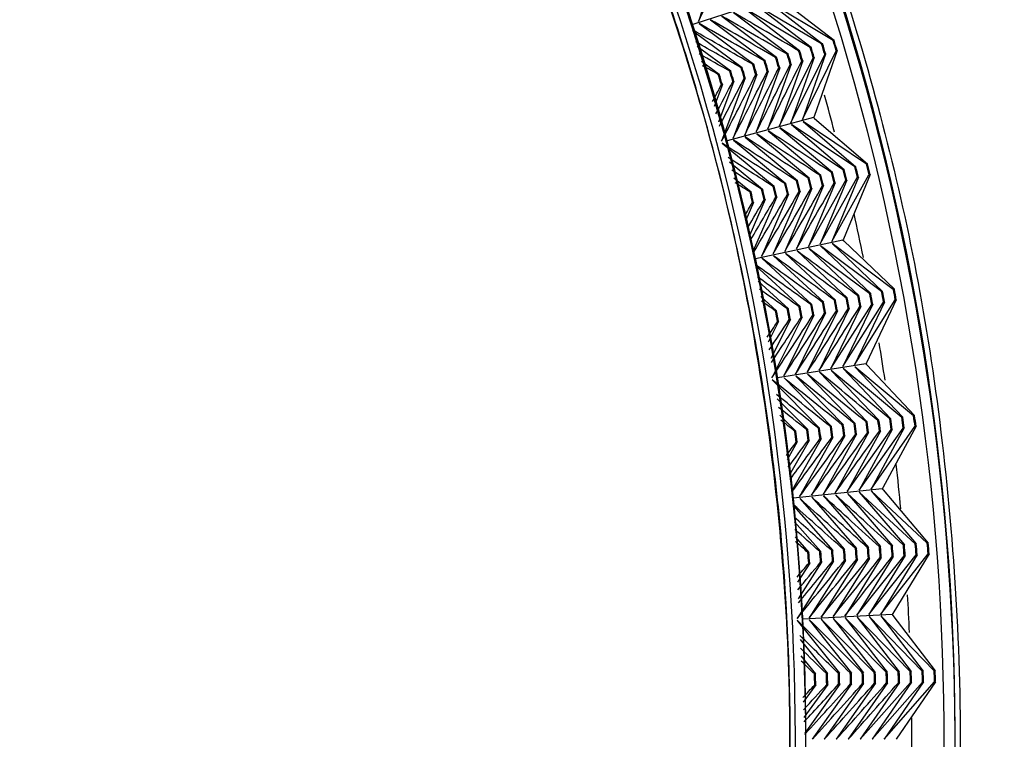
# Paper-space layout 'Layout1' of a CAD drawing. Units: millimetres. Extents: x 7 to 203, y 5 to 291.
# Drawn here: x 128 to 130, y 172 to 173 of the extents above; entities that cross this region are included whole.
import ezdxf
from ezdxf.enums import TextEntityAlignment as Align

# ---------------------------------------------------------------- set-up
doc = ezdxf.new("R2010")
doc.units = ezdxf.units.MM
doc.layers.add('Default', color=7, linetype='Continuous')
doc.styles.add('SEACAD_Arial', font='arial.ttf')
doc.dimstyles.new('TPI_1_5', dxfattribs={"dimtxt": 6, "dimasz": 6, "dimexe": 3, "dimexo": 0, "dimgap": 1.5, "dimtad": 0, "dimtih": 1, "dimtoh": 1, "dimdec": 0, "dimlfac": 5, "dimtxsty": 'SEACAD_Arial', "dimblk1": '_SE_FILLED', "dimblk2": '_SE_FILLED', "dimsah": 1, "dimcen": 3, "dimadec": 0, "dimazin": 0, "dimtfac": 0.7, "dimtdec": 3, "dimtofl": 0, "dimtmove": 0, "dimatfit": 3, "dimfxl": 1, "dimarcsym": 0})

# ---------------------------------------------------------------- blocks, each defined once
blk = doc.blocks.new('DMBLK7')
at = {"layer": 'Default', "linetype": 'Continuous'}
for points in [[(71.0355, 145.9194), (67.7894, 151.0636), (69.1917, 145.1446)], [(182.1557, 145.1446), (183.558, 151.0636), (180.3119, 145.9194)]]:
    blk.add_hatch(color=7, dxfattribs=at).paths.add_polyline_path(points)
at = {"layer": 'Default', "color": 7, "linetype": 'Continuous'}
for p, q in [((78.2663, 154.8768), (64.9704, 150.0375)), ((173.1378, 154.8562), (186.377, 150.0375))]:
    blk.add_line(p, q, dxfattribs=at)
for start, end in [(200, 259.865338), (280.134662, 340)]:
    blk.add_arc((125.6737, 172.1317), 61.5992, start, end, dxfattribs=at)
at = {"layer": 'Default', "color": 7, "linetype": 'Continuous', "style": 'SEACAD_Arial'}
blk.add_text('140°', height=6, dxfattribs=at).set_placement((116.9346, 113.5326), align=Align.TOP_LEFT)
blk = doc.blocks.new('_SE_FILLED')
at = {"color": 0}
blk.add_line((0, 0), (-1, 0), dxfattribs=at)
blk.add_solid([(0, 0), (-1, -0.1665), (-1, 0.1665), (0, 0)], dxfattribs=at)

psp = doc.layouts.get("Layout1")

# ---------------------------------------------------------------- linework, layer by layer
at = {"layer": 'Default', "color": 7, "linetype": 'Continuous'}
for p, q in [((129.7691, 173.5792), (129.7314, 173.4586)), ((129.8788, 173.5045), (129.7205, 173.4531)), ((129.9816, 173.4232), (129.8596, 173.4963)), ((129.8596, 173.4963), (129.9621, 173.4174)), ((129.8808, 173.5032), (129.9835, 173.4237)), ((129.7961, 173.4757), (129.8979, 173.3985)), ((129.9389, 173.4106), (129.8172, 173.4826)), ((129.8172, 173.4826), (129.9193, 173.4048)), ((129.9603, 173.4169), (129.8384, 173.4894)), ((129.8384, 173.4894), (129.9407, 173.4111)), ((129.7325, 173.4551), (129.8339, 173.3796)), ((129.7537, 173.4619), (129.8552, 173.3859)), ((129.7749, 173.4688), (129.8766, 173.3922)), ((129.7208, 173.4412), (129.8125, 173.3733)), ((129.9835, 173.4237), (129.9816, 173.4232)), ((129.7287, 173.413), (129.7912, 173.3669)), ((129.9193, 173.4048), (129.9175, 173.4043)), ((129.9247, 173.2762), (129.9873, 173.4039)), ((129.9407, 173.4111), (129.9389, 173.4106)), ((129.9892, 173.4045), (129.9462, 173.282)), ((129.9621, 173.4174), (129.9603, 173.4169)), ((129.9873, 173.4039), (129.9892, 173.4045)), ((129.7365, 173.385), (129.7699, 173.3606)), ((129.8552, 173.3859), (129.8534, 173.3854)), ((129.8766, 173.3922), (129.8747, 173.3917)), ((129.8817, 173.2647), (129.9446, 173.3912)), ((129.9251, 173.3854), (129.8817, 173.2647)), ((129.8979, 173.3985), (129.8961, 173.398)), ((129.9032, 173.2704), (129.966, 173.3976)), ((129.9464, 173.3918), (129.9032, 173.2704)), ((129.9232, 173.3849), (129.9251, 173.3854)), ((129.9678, 173.3981), (129.9247, 173.2762)), ((129.9446, 173.3912), (129.9464, 173.3918)), ((129.966, 173.3976), (129.9678, 173.3981)), ((129.7912, 173.3669), (129.7893, 173.3664)), ((129.8125, 173.3733), (129.8107, 173.3727)), ((129.861, 173.3664), (129.8172, 173.2474)), ((129.8339, 173.3796), (129.832, 173.379)), ((129.8823, 173.3728), (129.8387, 173.2532)), ((129.8591, 173.3659), (129.861, 173.3664)), ((129.9037, 173.3791), (129.8602, 173.2589)), ((129.8805, 173.3722), (129.8823, 173.3728)), ((129.9018, 173.3785), (129.9037, 173.3791)), ((129.7699, 173.3606), (129.768, 173.36)), ((129.7969, 173.3475), (129.7682, 173.2713)), ((129.8183, 173.3538), (129.7741, 173.2359)), ((129.7951, 173.347), (129.7969, 173.3475)), ((129.8396, 173.3601), (129.7957, 173.2416)), ((129.8164, 173.3533), (129.8183, 173.3538)), ((129.8378, 173.3596), (129.8396, 173.3601)), ((129.7756, 173.3413), (129.7601, 173.3005)), ((129.7737, 173.3407), (129.7756, 173.3413)), ((129.9453, 173.2798), (129.7845, 173.2368)), ((130.0437, 173.1932), (129.9257, 173.2726)), ((129.9257, 173.2726), (130.0239, 173.1885)), ((129.9462, 173.282), (129.9453, 173.2798)), ((129.9453, 173.2798), (129.9472, 173.2784)), ((129.9472, 173.2784), (130.0456, 173.1937)), ((129.8611, 173.2554), (129.9589, 173.173)), ((130.0003, 173.1829), (129.8827, 173.2611)), ((129.8827, 173.2611), (129.9805, 173.1782)), ((130.022, 173.1881), (129.9042, 173.2669)), ((129.9042, 173.2669), (130.0022, 173.1833)), ((129.7966, 173.2381), (129.8939, 173.1574)), ((129.8181, 173.2438), (129.9155, 173.1626)), ((129.8396, 173.2496), (129.9372, 173.1678)), ((129.7751, 173.2323), (129.8722, 173.1522)), ((129.7887, 173.1978), (129.8506, 173.147)), ((130.0022, 173.1833), (130.0003, 173.1829)), ((130.0239, 173.1885), (130.022, 173.1881)), ((130.0456, 173.1937), (130.0437, 173.1932)), ((129.7971, 173.1678), (129.829, 173.1418)), ((129.9155, 173.1626), (129.9136, 173.1622)), ((129.9372, 173.1678), (129.9353, 173.1673)), ((129.9356, 173.0402), (130.0051, 173.1632)), ((129.9589, 173.173), (129.957, 173.1725)), ((129.9574, 173.0448), (130.0267, 173.1685)), ((130.0069, 173.1637), (129.9574, 173.0448)), ((129.9805, 173.1782), (129.9787, 173.1777)), ((129.9792, 173.0494), (130.0484, 173.1737)), ((130.0286, 173.1689), (129.9792, 173.0494)), ((130.0503, 173.1741), (130.001, 173.054)), ((130.0051, 173.1632), (130.0069, 173.1637)), ((130.0267, 173.1685), (130.0286, 173.1689)), ((130.0484, 173.1737), (130.0503, 173.1741)), ((129.8506, 173.147), (129.8487, 173.1465)), ((129.8722, 173.1522), (129.8703, 173.1518)), ((129.9203, 173.1429), (129.8703, 173.0263)), ((129.8939, 173.1574), (129.892, 173.157)), ((129.9419, 173.1481), (129.8921, 173.0309)), ((129.9636, 173.1533), (129.9138, 173.0355)), ((129.9184, 173.1424), (129.9203, 173.1429)), ((129.9852, 173.1585), (129.9356, 173.0402)), ((129.94, 173.1476), (129.9419, 173.1481)), ((129.9617, 173.1528), (129.9636, 173.1533)), ((129.9834, 173.158), (129.9852, 173.1585)), ((129.8553, 173.1273), (129.8266, 173.0619)), ((129.829, 173.1418), (129.8271, 173.1413)), ((129.8769, 173.1325), (129.8332, 173.0319)), ((129.8986, 173.1377), (129.8485, 173.0217)), ((129.8534, 173.1269), (129.8553, 173.1273)), ((129.8751, 173.132), (129.8769, 173.1325)), ((129.8967, 173.1372), (129.8986, 173.1377)), ((129.8337, 173.1222), (129.819, 173.0891)), ((129.8318, 173.1218), (129.8337, 173.1222)), ((129.9999, 173.0519), (129.8371, 173.0174)), ((130.001, 173.054), (129.9999, 173.0519)), ((129.9999, 173.0519), (130.0017, 173.0504)), ((130.0498, 172.9523), (129.9364, 173.0365)), ((129.9364, 173.0365), (130.0298, 172.9486)), ((130.0718, 172.9563), (129.9582, 173.0412)), ((129.9582, 173.0412), (130.0517, 172.9526)), ((130.0937, 172.9603), (129.98, 173.0458)), ((129.98, 173.0458), (130.0736, 172.9566)), ((130.0017, 173.0504), (130.0956, 172.9607)), ((129.8493, 173.0181), (129.9422, 172.9324)), ((129.871, 173.0227), (129.9641, 172.9365)), ((129.8928, 173.0273), (129.986, 172.9405)), ((129.9146, 173.0319), (130.0079, 172.9445)), ((129.8377, 173.0041), (129.9203, 172.9283)), ((129.8423, 172.9754), (129.8984, 172.9243)), ((130.0956, 172.9607), (130.0937, 172.9603)), ((129.8469, 172.9471), (129.8765, 172.9202)), ((130.0079, 172.9445), (130.006, 172.9442)), ((130.0298, 172.9486), (130.0279, 172.9482)), ((130.0517, 172.9526), (130.0498, 172.9523)), ((130.0736, 172.9566), (130.0718, 172.9563)), ((129.8984, 172.9243), (129.8965, 172.9239)), ((129.9203, 172.9283), (129.9184, 172.928)), ((129.9422, 172.9324), (129.9403, 172.932)), ((130.0116, 172.9246), (129.9557, 172.8096)), ((129.9641, 172.9365), (129.9621, 172.9361)), ((129.9777, 172.8131), (130.0535, 172.9324)), ((130.0335, 172.9287), (129.9777, 172.8131)), ((129.986, 172.9405), (129.9841, 172.9402)), ((129.9997, 172.8166), (130.0754, 172.9365)), ((130.0554, 172.9328), (129.9997, 172.8166)), ((130.0097, 172.9243), (130.0116, 172.9246)), ((130.0217, 172.8201), (130.0973, 172.9406)), ((130.0773, 172.9368), (130.0217, 172.8201)), ((130.0316, 172.9283), (130.0335, 172.9287)), ((130.0992, 172.9409), (130.0437, 172.8236)), ((130.0535, 172.9324), (130.0554, 172.9328)), ((130.0754, 172.9365), (130.0773, 172.9368)), ((130.0973, 172.9406), (130.0992, 172.9409)), ((129.924, 172.9084), (129.8678, 172.7957)), ((129.8765, 172.9202), (129.8747, 172.9198)), ((129.9458, 172.9124), (129.8897, 172.7992)), ((129.9677, 172.9165), (129.9117, 172.8027)), ((129.9221, 172.9081), (129.924, 172.9084)), ((129.9897, 172.9205), (129.9337, 172.8062)), ((129.9439, 172.9121), (129.9458, 172.9124)), ((129.9658, 172.9161), (129.9677, 172.9165)), ((129.9877, 172.9202), (129.9897, 172.9205)), ((129.8802, 172.9004), (129.8607, 172.8618)), ((129.9021, 172.9044), (129.8656, 172.8317)), ((129.8783, 172.9), (129.8802, 172.9004)), ((129.9002, 172.904), (129.9021, 172.9044)), ((130.0426, 172.8215), (129.8782, 172.7955)), ((130.1314, 172.7251), (130.0223, 172.8164)), ((130.0223, 172.8164), (130.1112, 172.7225)), ((130.0437, 172.8236), (130.0426, 172.8215)), ((130.0426, 172.8215), (130.0443, 172.8199)), ((130.0443, 172.8199), (130.1333, 172.7254)), ((129.8903, 172.7956), (129.9786, 172.7052)), ((129.9123, 172.799), (130.0007, 172.7081)), ((129.9343, 172.8025), (130.0228, 172.711)), ((129.9563, 172.806), (130.0449, 172.7139)), ((130.0872, 172.7194), (129.9783, 172.8095)), ((129.9783, 172.8095), (130.067, 172.7167)), ((130.1093, 172.7222), (130.0003, 172.8129)), ((130.0003, 172.8129), (130.0891, 172.7196)), ((129.8683, 172.7921), (129.9565, 172.7023)), ((129.8777, 172.7569), (129.9345, 172.6993)), ((129.8826, 172.7265), (129.9124, 172.6964)), ((130.1112, 172.7225), (130.1093, 172.7222)), ((130.1333, 172.7254), (130.1314, 172.7251)), ((129.9786, 172.7052), (129.9767, 172.7049)), ((130.0007, 172.7081), (129.9988, 172.7078)), ((130.0228, 172.711), (130.0209, 172.7107)), ((130.0449, 172.7139), (130.043, 172.7136)), ((130.0522, 172.5888), (130.134, 172.7052)), ((130.067, 172.7167), (130.0651, 172.7165)), ((130.1359, 172.7055), (130.0743, 172.5912)), ((130.0891, 172.7196), (130.0872, 172.7194)), ((130.134, 172.7052), (130.1359, 172.7055)), ((129.9124, 172.6964), (129.9105, 172.6961)), ((129.9812, 172.685), (129.9193, 172.5749)), ((129.9345, 172.6993), (129.9326, 172.6991)), ((130.0033, 172.6879), (129.9414, 172.5772)), ((129.9565, 172.7023), (129.9546, 172.702)), ((130.0254, 172.6908), (129.9636, 172.5796)), ((129.9793, 172.6848), (129.9812, 172.685)), ((130.0475, 172.6938), (129.9857, 172.5819)), ((130.0014, 172.6877), (130.0033, 172.6879)), ((130.0079, 172.5842), (130.0898, 172.6994)), ((130.0696, 172.6967), (130.0079, 172.5842)), ((130.0235, 172.6906), (130.0254, 172.6908)), ((130.03, 172.5865), (130.1119, 172.7023)), ((130.0917, 172.6996), (130.03, 172.5865)), ((130.0456, 172.6935), (130.0475, 172.6938)), ((130.1138, 172.7025), (130.0522, 172.5888)), ((130.0677, 172.6964), (130.0696, 172.6967)), ((130.0898, 172.6994), (130.0917, 172.6996)), ((130.1119, 172.7023), (130.1138, 172.7025)), ((129.9151, 172.6764), (129.896, 172.6433)), ((129.9371, 172.6793), (129.9006, 172.6152)), ((129.9592, 172.6822), (129.9052, 172.5867)), ((129.9132, 172.6762), (129.9151, 172.6764)), ((129.9352, 172.679), (129.9371, 172.6793)), ((129.9573, 172.6819), (129.9592, 172.6822)), ((130.0731, 172.5892), (129.9075, 172.5718)), ((129.964, 172.5759), (130.0475, 172.4798)), ((129.9861, 172.5782), (130.0697, 172.4816)), ((130.1123, 172.4848), (130.0083, 172.5805)), ((130.0083, 172.5805), (130.092, 172.4833)), ((130.1345, 172.4866), (130.0304, 172.5828)), ((130.0304, 172.5828), (130.1142, 172.485)), ((130.1567, 172.4883), (130.0526, 172.5852)), ((130.0526, 172.5852), (130.1364, 172.4867)), ((130.0743, 172.5912), (130.0731, 172.5892)), ((130.0731, 172.5892), (130.0747, 172.5875)), ((130.0747, 172.5875), (130.1586, 172.4884)), ((129.9083, 172.5568), (129.9809, 172.4746)), ((129.9197, 172.5712), (130.0031, 172.4763)), ((129.9418, 172.5736), (130.0253, 172.4781)), ((129.9097, 172.528), (129.9587, 172.4728)), ((129.9111, 172.4996), (129.9366, 172.471)), ((130.1142, 172.485), (130.1123, 172.4848)), ((130.1364, 172.4867), (130.1345, 172.4866)), ((130.1586, 172.4884), (130.1567, 172.4883)), ((129.9366, 172.471), (129.9347, 172.4709)), ((129.9587, 172.4728), (129.9568, 172.4727)), ((129.9809, 172.4746), (129.979, 172.4744)), ((130.0031, 172.4763), (130.0012, 172.4762)), ((130.0253, 172.4781), (130.0234, 172.4779)), ((130.0475, 172.4798), (130.0456, 172.4797)), ((130.0483, 172.3552), (130.1361, 172.4665)), ((130.0697, 172.4816), (130.0678, 172.4814)), ((130.0705, 172.3563), (130.1583, 172.4683)), ((130.138, 172.4666), (130.0705, 172.3563)), ((130.092, 172.4833), (130.09, 172.4831)), ((130.1602, 172.4684), (130.0927, 172.3575)), ((130.1361, 172.4665), (130.138, 172.4666)), ((130.1583, 172.4683), (130.1602, 172.4684)), ((129.9825, 172.4544), (129.9148, 172.3482)), ((129.9382, 172.451), (129.9152, 172.4153)), ((129.9603, 172.4527), (129.9167, 172.3846)), ((129.9362, 172.4508), (129.9382, 172.451)), ((130.0047, 172.4561), (129.9371, 172.3494)), ((129.9584, 172.4525), (129.9603, 172.4527)), ((130.0269, 172.4578), (129.9593, 172.3505)), ((129.9806, 172.4542), (129.9825, 172.4544)), ((130.0491, 172.4596), (129.9815, 172.3517)), ((130.0028, 172.456), (130.0047, 172.4561)), ((130.0713, 172.4613), (130.0038, 172.3528)), ((130.025, 172.4577), (130.0269, 172.4578)), ((130.026, 172.354), (130.1138, 172.4647)), ((130.0935, 172.4631), (130.026, 172.354)), ((130.0472, 172.4594), (130.0491, 172.4596)), ((130.1158, 172.4649), (130.0483, 172.3552)), ((130.0694, 172.4612), (130.0713, 172.4613)), ((130.0916, 172.4629), (130.0935, 172.4631)), ((130.1138, 172.4647), (130.1158, 172.4649)), ((130.0914, 172.3556), (129.9252, 172.3469)), ((130.0927, 172.3575), (130.0914, 172.3556)), ((130.0914, 172.3556), (130.0929, 172.3538)), ((129.915, 172.3445), (129.9934, 172.246)), ((129.9373, 172.3457), (130.0156, 172.2465)), ((129.9595, 172.3468), (130.0379, 172.2471)), ((129.9817, 172.348), (130.0601, 172.2477)), ((130.004, 172.3492), (130.0824, 172.2483)), ((130.1251, 172.2493), (130.0262, 172.3503)), ((130.0262, 172.3503), (130.1047, 172.2488)), ((130.1474, 172.2499), (130.0485, 172.3515)), ((130.0485, 172.3515), (130.127, 172.2494)), ((130.1697, 172.2504), (130.0707, 172.3526)), ((130.0707, 172.3526), (130.1493, 172.2499)), ((130.0929, 172.3538), (130.1716, 172.2505)), ((129.9203, 172.3089), (129.9711, 172.2454)), ((129.9218, 172.2784), (129.9489, 172.2447)), ((129.9711, 172.2454), (129.9692, 172.2453)), ((129.9934, 172.246), (129.9914, 172.2459)), ((130.0156, 172.2465), (130.0137, 172.2465)), ((130.0379, 172.2471), (130.0359, 172.2471)), ((130.0601, 172.2477), (130.0582, 172.2477)), ((130.0824, 172.2483), (130.0805, 172.2482)), ((130.1047, 172.2488), (130.1028, 172.2488)), ((130.127, 172.2494), (130.1251, 172.2493)), ((130.1493, 172.2499), (130.1474, 172.2499)), ((130.1716, 172.2505), (130.1697, 172.2504)), ((129.9489, 172.2447), (129.947, 172.2447)), ((130.0607, 172.2274), (129.9876, 172.1232)), ((130.0829, 172.228), (130.0098, 172.1232)), ((130.0321, 172.1232), (130.1256, 172.2291)), ((130.1052, 172.2286), (130.0321, 172.1232)), ((130.0544, 172.1232), (130.1479, 172.2297)), ((130.1275, 172.2292), (130.0544, 172.1232)), ((130.0587, 172.2274), (130.0607, 172.2274)), ((130.0766, 172.1232), (130.1702, 172.2303)), ((130.1498, 172.2298), (130.0766, 172.1232)), ((130.081, 172.2279), (130.0829, 172.228)), ((130.1721, 172.2304), (130.0989, 172.1232)), ((130.1033, 172.2285), (130.1052, 172.2286)), ((130.1256, 172.2291), (130.1275, 172.2292)), ((130.1479, 172.2297), (130.1498, 172.2298)), ((130.1702, 172.2303), (130.1721, 172.2304)), ((129.9494, 172.2246), (129.926, 172.1922)), ((129.9716, 172.2251), (129.9274, 172.1635)), ((129.9939, 172.2257), (129.9288, 172.1345)), ((130.0161, 172.2263), (129.943, 172.1232)), ((129.9475, 172.2246), (129.9494, 172.2246)), ((130.0384, 172.2268), (129.9653, 172.1232)), ((129.9697, 172.2251), (129.9716, 172.2251)), ((129.992, 172.2256), (129.9939, 172.2257)), ((130.0142, 172.2262), (130.0161, 172.2263)), ((130.0365, 172.2268), (130.0384, 172.2268))]:
    psp.add_line(p, q, dxfattribs=at)
for centre, radius, start, end in [((125.6216, 172.1228), 4.5869, 307.6204, 232.3796), ((125.6216, 172.1151), 4.5869, 307.6204, 232.3796), ((125.6216, 172.1151), 4.5869, 307.6204, 232.3796), ((125.6216, 172.1228), 4.5867, 307.6224, 232.3776), ((125.6216, 172.1151), 4.5867, 307.6224, 232.3776), ((125.6216, 172.1228), 4.5663, 307.8203, 232.1797), ((125.6216, 172.1228), 4.3094, 310.522, 229.478), ((125.6216, 172.1151), 4.3094, 310.522, 229.478), ((125.6216, 172.1151), 4.3094, 310.522, 229.478), ((125.6216, 172.1228), 4.3091, 310.5255, 229.4745), ((125.6216, 172.1151), 4.3091, 310.5255, 229.4745), ((125.6216, 172.1228), 4.2897, 310.748, 229.252), ((-3.8489, 233.1715), 146.3193, 335.914458, 335.969084), ((49.3865, 36.5802), 158.7642, 59.520065, 59.570896), ((56.4529, 46.286), 146.7715, 59.993381, 60.047839), ((54.1955, 43.1805), 150.6065, 59.834682, 59.88792), ((51.842, 39.9478), 154.6007, 59.676912, 59.728941), ((58.6199, 49.2718), 143.0866, 60.153013, 60.204584), ((60.7014, 52.1445), 139.5434, 60.313582, 60.353342), ((125.6216, 172.1228), 4.5499, 16.3547, 16.6076), ((125.6216, 172.1228), 4.5518, 16.3548, 16.6076), ((125.6216, 172.1228), 4.483, 16.3519, 16.6105), ((125.6216, 172.1228), 4.4849, 16.3519, 16.6104), ((125.6216, 172.1228), 4.5053, 16.3528, 16.6096), ((125.6216, 172.1228), 4.5072, 16.3529, 16.6095), ((125.6216, 172.1228), 4.5276, 16.3538, 16.6086), ((125.6216, 172.1228), 4.5295, 16.3539, 16.6085), ((62.7022, 54.9104), 136.1341, 60.475092, 60.502475), ((125.6216, 172.1228), 4.4161, 16.3494, 16.613), ((125.6216, 172.1228), 4.418, 16.3495, 16.6129), ((-11.637, 244.142), 158.2588, 333.391404, 333.442397), ((125.6216, 172.1228), 4.4384, 16.3501, 16.6123), ((125.6216, 172.1228), 4.4403, 16.3502, 16.6122), ((125.6216, 172.1228), 4.4607, 16.3509, 16.6114), ((125.6216, 172.1228), 4.4626, 16.351, 16.6114), ((64.6267, 57.5754), 132.8514, 60.637547, 60.651982), ((125.6216, 172.1228), 4.3493, 16.3481, 16.6143), ((125.6216, 172.1228), 4.3513, 16.3481, 16.6142), ((-0.4764, 239.8638), 146.3193, 332.914458, 332.969084), ((125.6216, 172.1228), 4.3716, 16.3484, 16.614), ((125.6216, 172.1228), 4.3735, 16.3484, 16.614), ((-4.0448, 241.2347), 150.1376, 333.074378, 333.127782), ((125.6216, 172.1228), 4.3938, 16.3488, 16.6136), ((125.6216, 172.1228), 4.3958, 16.3489, 16.6135), ((-7.7619, 242.6597), 154.1142, 333.233359, 333.285552), ((9.4181, 236.045), 135.7263, 332.458815, 332.487377), ((125.6216, 172.1228), 4.3271, 16.3481, 16.6143), ((125.6216, 172.1228), 4.329, 16.3481, 16.6143), ((6.2474, 237.2717), 139.1217, 332.607504, 332.648886), ((2.9517, 238.5437), 142.6501, 332.753591, 332.809453), ((12.4706, 234.8612), 132.4568, 332.309764, 332.324923), ((125.6216, 172.1228), 4.5066, 14.5236, 15.4251), ((42.3972, 40.7558), 158.7642, 56.520065, 56.570896), ((49.9619, 50.0785), 146.7715, 56.993381, 57.047839), ((47.545, 47.0953), 150.6065, 56.834682, 56.88792), ((45.0256, 43.9903), 154.6007, 56.676912, 56.728941), ((52.2822, 52.9468), 143.0866, 57.153013, 57.208705), ((54.5112, 55.7066), 139.5434, 57.313582, 57.354457), ((56.654, 58.364), 136.1341, 57.475092, 57.502853), ((125.6216, 172.1228), 4.5053, 13.3528, 13.6096), ((125.6216, 172.1228), 4.5072, 13.3529, 13.6095), ((125.6216, 172.1228), 4.5276, 13.3538, 13.6086), ((125.6216, 172.1228), 4.5295, 13.3539, 13.6085), ((125.6216, 172.1228), 4.5499, 13.3547, 13.6076), ((125.6216, 172.1228), 4.5518, 13.3548, 13.6076), ((125.6216, 172.1228), 4.4161, 13.3494, 13.613), ((125.6216, 172.1228), 4.418, 13.3495, 13.6129), ((125.6216, 172.1228), 4.4384, 13.3501, 13.6123), ((125.6216, 172.1228), 4.4403, 13.3502, 13.6122), ((125.6216, 172.1228), 4.4607, 13.3509, 13.6114), ((125.6216, 172.1228), 4.4626, 13.351, 13.6114), ((125.6216, 172.1228), 4.483, 13.3519, 13.6105), ((125.6216, 172.1228), 4.4849, 13.3519, 13.6104), ((58.7153, 60.9246), 132.8514, 57.637547, 57.6516), ((125.6216, 172.1228), 4.3493, 13.3481, 13.6143), ((125.6216, 172.1228), 4.3513, 13.3481, 13.6142), ((125.6216, 172.1228), 4.3716, 13.3484, 13.614), ((-0.25, 247.9262), 150.1376, 330.074378, 330.127782), ((125.6216, 172.1228), 4.3735, 13.3484, 13.614), ((125.6216, 172.1228), 4.3938, 13.3488, 13.6136), ((-3.8875, 249.5438), 154.1142, 330.233359, 330.285552), ((125.6216, 172.1228), 4.3958, 13.3489, 13.6135), ((-7.6797, 251.2268), 158.2588, 330.391404, 330.442397), ((12.9228, 242.039), 135.7263, 329.462009, 329.487377), ((125.6216, 172.1228), 4.3271, 13.3481, 13.6143), ((125.6216, 172.1228), 4.329, 13.3481, 13.6143), ((9.8206, 243.4299), 139.1217, 329.611339, 329.648886), ((6.596, 244.8727), 142.6501, 329.759131, 329.809453), ((3.2417, 246.3704), 146.3193, 329.914458, 329.969084), ((15.9092, 240.6971), 132.4567, 329.312292, 329.324923), ((125.6216, 172.1228), 4.5066, 11.4807, 12.544), ((43.6783, 54.2055), 146.7715, 53.993381, 54.047839), ((41.1086, 51.3529), 150.6065, 53.834682, 53.88792), ((38.4301, 48.384), 154.6007, 53.676912, 53.728941), ((35.636, 45.2915), 158.7642, 53.520065, 53.570896), ((46.1455, 56.9484), 143.0866, 54.153013, 54.20385), ((48.5159, 59.5878), 139.5434, 54.313582, 54.352685), ((50.7949, 62.1294), 136.1341, 54.475092, 54.5019), ((125.6216, 172.1228), 4.5499, 10.3547, 10.6076), ((125.6216, 172.1228), 4.5518, 10.3548, 10.6076), ((125.6216, 172.1228), 4.4607, 10.3509, 10.6114), ((125.6216, 172.1228), 4.4626, 10.351, 10.6114), ((125.6216, 172.1228), 4.483, 10.3519, 10.6105), ((125.6216, 172.1228), 4.4849, 10.3519, 10.6104), ((125.6216, 172.1228), 4.5053, 10.3528, 10.6096), ((125.6216, 172.1228), 4.5072, 10.3529, 10.6095), ((125.6216, 172.1228), 4.5276, 10.3538, 10.6086), ((125.6216, 172.1228), 4.5295, 10.3539, 10.6085), ((52.9873, 64.5786), 132.8514, 54.637547, 54.651491), ((125.6216, 172.1228), 4.3493, 10.3481, 10.6143), ((125.6216, 172.1228), 4.3513, 10.3481, 10.6142), ((125.6216, 172.1228), 4.3716, 10.3484, 10.614), ((125.6216, 172.1228), 4.3735, 10.3484, 10.614), ((0.3419, 256.2156), 154.1142, 327.233359, 327.285552), ((125.6216, 172.1228), 4.3938, 10.3488, 10.6136), ((125.6216, 172.1228), 4.3958, 10.3489, 10.6135), ((-3.357, 258.0949), 158.2588, 327.391404, 327.442397), ((125.6216, 172.1228), 4.4161, 10.3494, 10.613), ((125.6216, 172.1228), 4.418, 10.3495, 10.6129), ((125.6216, 172.1228), 4.4384, 10.3501, 10.6123), ((125.6216, 172.1228), 4.4403, 10.3502, 10.6122), ((13.7113, 249.3928), 139.1217, 326.607503, 326.648886), ((10.5665, 251.0023), 142.6501, 326.753591, 326.809453), ((125.6216, 172.1228), 4.3271, 10.3481, 10.6143), ((125.6216, 172.1228), 4.329, 10.3481, 10.6143), ((7.2952, 252.6735), 146.3193, 326.914458, 326.969084), ((3.8897, 254.41), 150.1376, 327.074378, 327.127782), ((19.6484, 246.345), 132.4568, 326.309973, 326.324923), ((16.7364, 247.8414), 135.7263, 326.458917, 326.487377), ((125.6216, 172.1228), 4.5066, 8.5299, 9.4244), ((37.6193, 58.6556), 146.7715, 50.993381, 51.047839), ((34.9038, 55.9415), 150.6065, 50.834682, 50.88792), ((32.0736, 53.1168), 154.6007, 50.676912, 50.728941), ((29.1215, 50.1748), 158.7642, 50.520065, 50.570896), ((40.2267, 61.2657), 143.0866, 51.153013, 51.208705), ((42.7319, 63.7774), 139.5434, 51.313582, 51.354717), ((45.1408, 66.1963), 136.1341, 51.475092, 51.503226), ((125.6216, 172.1228), 4.5276, 7.3538, 7.6086), ((125.6216, 172.1228), 4.5295, 7.3539, 7.6085), ((125.6216, 172.1228), 4.5499, 7.3547, 7.6076), ((125.6216, 172.1228), 4.5518, 7.3548, 7.6076), ((47.4585, 68.5273), 132.8514, 51.637547, 51.652089), ((125.6216, 172.1228), 4.3938, 7.3488, 7.6136), ((125.6216, 172.1228), 4.3958, 7.3489, 7.6135), ((125.6216, 172.1228), 4.4161, 7.3494, 7.613), ((125.6216, 172.1228), 4.418, 7.3495, 7.6129), ((125.6216, 172.1228), 4.4384, 7.3501, 7.6123), ((125.6216, 172.1228), 4.4403, 7.3502, 7.6122), ((125.6216, 172.1228), 4.4607, 7.3509, 7.6114), ((125.6216, 172.1228), 4.4626, 7.351, 7.6114), ((125.6216, 172.1228), 4.483, 7.3519, 7.6105), ((125.6216, 172.1228), 4.4849, 7.3519, 7.6104), ((125.6216, 172.1228), 4.5053, 7.3528, 7.6096), ((125.6216, 172.1228), 4.5072, 7.3529, 7.6095), ((125.6216, 172.1228), 4.3271, 7.3481, 7.6143), ((125.6216, 172.1228), 4.329, 7.3481, 7.6143), ((11.6731, 258.7558), 146.3193, 323.914458, 323.969084), ((125.6216, 172.1228), 4.3493, 7.3481, 7.6143), ((125.6216, 172.1228), 4.3513, 7.3481, 7.6142), ((8.3631, 260.6681), 150.1376, 324.074378, 324.127782), ((125.6216, 172.1228), 4.3716, 7.3484, 7.614), ((125.6216, 172.1228), 4.3735, 7.3484, 7.614), ((4.9147, 262.657), 154.1142, 324.233359, 324.285552), ((1.3192, 264.7273), 158.2588, 324.391404, 324.442397), ((23.6781, 251.7895), 132.4568, 323.311558, 323.324923), ((20.8484, 253.4362), 135.7263, 323.4612, 323.487377), ((17.9086, 255.1438), 139.1217, 323.610458, 323.648886), ((14.8524, 256.9158), 142.6501, 323.759328, 323.809453), ((125.6216, 172.1228), 4.5066, 5.4671, 6.5265), ((25.9735, 58.1758), 154.6007, 47.676912, 47.728941), ((22.8715, 55.3923), 158.7642, 47.520065, 47.570896), ((34.5419, 65.8868), 143.0866, 48.153013, 48.203008), ((31.8015, 63.4168), 146.7715, 47.993381, 48.047839), ((28.9477, 60.8485), 150.6065, 47.834682, 47.88792), ((37.1752, 68.264), 139.5434, 48.313582, 48.351916), ((39.7073, 70.5535), 136.1341, 48.475092, 48.501209), ((42.1438, 72.7601), 132.8514, 48.637547, 48.650879), ((125.6216, 172.1228), 4.5053, 4.3528, 4.6096), ((125.6216, 172.1228), 4.5072, 4.3529, 4.6095), ((125.6216, 172.1228), 4.5276, 4.3538, 4.6086), ((125.6216, 172.1228), 4.5295, 4.3539, 4.6085), ((125.6216, 172.1228), 4.5499, 4.3547, 4.6076), ((125.6216, 172.1228), 4.5518, 4.3548, 4.6076), ((125.6216, 172.1228), 4.3271, 4.3481, 4.6143), ((125.6216, 172.1228), 4.329, 4.3481, 4.6143), ((125.6216, 172.1228), 4.3493, 4.3481, 4.6143), ((125.6216, 172.1228), 4.3513, 4.3481, 4.6142), ((125.6216, 172.1228), 4.3716, 4.3484, 4.614), ((125.6216, 172.1228), 4.3735, 4.3484, 4.614), ((125.6216, 172.1228), 4.3938, 4.3488, 4.6136), ((125.6216, 172.1228), 4.3958, 4.3489, 4.6135), ((125.6216, 172.1228), 4.4161, 4.3494, 4.613), ((125.6216, 172.1228), 4.418, 4.3495, 4.6129), ((125.6216, 172.1228), 4.4384, 4.3501, 4.6123), ((125.6216, 172.1228), 4.4403, 4.3502, 4.6122), ((125.6216, 172.1228), 4.4607, 4.3509, 4.6114), ((125.6216, 172.1228), 4.4626, 4.351, 4.6114), ((125.6216, 172.1228), 4.483, 4.3519, 4.6105), ((125.6216, 172.1228), 4.4849, 4.3519, 4.6104), ((27.9873, 257.0156), 132.4567, 320.31032, 320.324923), ((19.442, 262.5968), 142.6501, 320.753591, 320.809453), ((25.2476, 258.8082), 135.7263, 320.459152, 320.487377), ((22.4012, 260.6673), 139.1217, 320.60763, 320.648886), ((16.3632, 264.6007), 146.3193, 320.914458, 320.969084), ((13.1579, 266.6836), 150.1376, 321.074378, 321.127782), ((9.8183, 268.8503), 154.1142, 321.233359, 321.285552), ((6.3361, 271.1059), 158.2588, 321.391404, 321.442397), ((125.6216, 172.1228), 4.5066, 2.5343, 3.4254), ((29.1067, 70.7992), 143.0866, 45.153013, 45.208705), ((26.2409, 68.476), 146.7715, 44.993381, 45.047839), ((23.2565, 66.0605), 150.6065, 44.834682, 44.88792), ((20.1466, 63.5472), 154.6007, 44.676912, 44.728941), ((16.9031, 60.9298), 158.7642, 44.520065, 44.570896), ((31.8608, 73.0353), 139.5434, 45.313582, 45.354847), ((34.5094, 75.1891), 136.1341, 45.475092, 45.503463), ((37.058, 77.2651), 132.8514, 45.637547, 45.652438), ((125.6216, 172.1228), 4.3493, 1.3481, 1.6143), ((125.6216, 172.1228), 4.3513, 1.3481, 1.6142), ((125.6216, 172.1228), 4.3716, 1.3484, 1.614), ((125.6216, 172.1228), 4.3735, 1.3484, 1.614), ((125.6216, 172.1228), 4.3938, 1.3488, 1.6136), ((125.6216, 172.1228), 4.3958, 1.3489, 1.6135), ((125.6216, 172.1228), 4.4161, 1.3494, 1.613), ((125.6216, 172.1228), 4.418, 1.3495, 1.6129), ((125.6216, 172.1228), 4.4384, 1.3501, 1.6123), ((125.6216, 172.1228), 4.4403, 1.3502, 1.6122), ((125.6216, 172.1228), 4.4607, 1.3509, 1.6114), ((125.6216, 172.1228), 4.4626, 1.351, 1.6114), ((125.6216, 172.1228), 4.483, 1.3519, 1.6105), ((125.6216, 172.1228), 4.4849, 1.3519, 1.6104), ((125.6216, 172.1228), 4.5053, 1.3528, 1.6096), ((125.6216, 172.1228), 4.5072, 1.3529, 1.6095), ((125.6216, 172.1228), 4.5276, 1.3538, 1.6086), ((125.6216, 172.1228), 4.5295, 1.3539, 1.6085), ((125.6216, 172.1228), 4.5499, 1.3547, 1.6076), ((125.6216, 172.1228), 4.5518, 1.3548, 1.6076), ((125.6216, 172.1228), 4.3271, 1.3481, 1.6143), ((125.6216, 172.1228), 4.329, 1.3481, 1.6143), ((18.261, 272.4399), 150.1376, 318.074378, 318.127782), ((15.0394, 274.7784), 154.1142, 318.233359, 318.285552), ((11.6799, 277.2131), 158.2588, 318.391404, 318.442397), ((32.564, 262.009), 132.4567, 317.310942, 317.324923), ((29.922, 263.9425), 135.7263, 317.460504, 317.487377), ((27.1768, 265.9481), 139.1217, 317.609686, 317.648886), ((24.3225, 268.0298), 142.6501, 317.75848, 317.809453), ((21.3529, 270.1921), 146.3193, 317.914458, 317.969084), ((125.6216, 172.1228), 4.5066, 359.4334, 0.5103)]:
    psp.add_arc(centre, radius, start, end, dxfattribs=at)
for points, weights in [([(128.4229, 166.8153), (136.2943, 170.9759), (132.4959, 178.1098), (125.6216, 178.1098)], [0.681520732495, 0.359663836382, 0.465823592217, 1]), ([(125.6216, 176.7195), (130.1717, 176.7195), (133.241, 172.185), (128.4245, 168.4795)], [1, 0.502548236747, 0.376283858639, 0.621206865676]), ([(128.4243, 168.889), (132.5288, 172.4463), (129.6604, 176.4021), (125.6216, 176.4021)], [0.604252216527, 0.382543120018, 0.514459047842, 1])]:
    psp.add_rational_spline(points, weights, degree=3, dxfattribs=at)
psp.add_open_spline([(128.4244, 168.8878), (128.4949, 168.9488), (128.6638, 169.105), (128.9122, 169.3754), (129.16, 169.7031), (129.3754, 170.0529), (129.5566, 170.4216), (129.7012, 170.8062), (129.8083, 171.2028), (129.8772, 171.6078), (129.9073, 172.0175), (129.8975, 172.4282), (129.8484, 172.8361), (129.7608, 173.2375), (129.6353, 173.6287), (129.4727, 174.006), (129.2745, 174.3658), (129.043, 174.7052), (128.7803, 175.0211), (128.4884, 175.3101), (128.1699, 175.5697), (127.8283, 175.7978), (127.4664, 175.9924), (127.0876, 176.1513), (126.6951, 176.2728), (126.2929, 176.3565), (125.9665, 176.3925), (125.7755, 176.4007), (125.7211, 176.4019)], degree=3, knots=[0, 0, 0, 0, 0.027165, 0.067037, 0.106912, 0.146788, 0.186661, 0.226533, 0.266408, 0.306284, 0.346157, 0.386029, 0.425903, 0.465779, 0.505653, 0.545524, 0.585399, 0.625275, 0.665149, 0.70502, 0.744895, 0.784771, 0.824645, 0.864516, 0.90439, 0.944266, 0.984141, 1, 1, 1, 1], dxfattribs=at)

# ---------------------------------------------------------------- dimensions: what is measured, and where the dimension line sits
dim = psp.add_angular_dim_2l(base=(125.6737, 110.5326), line1=((125.6737, 172.1317), (173.1378, 154.8562)), line2=((125.6737, 172.1317), (78.2663, 154.8768)), text='\\A1;<>', dimstyle='TPI_1_5', override={"dimtolj": 1}, dxfattribs=at)
dim.commit()
dim.dimension.update_dxf_attribs({"geometry": 'DMBLK7', "text_midpoint": (125.6737, 110.5326), "dimtype": 162})

doc.saveas('drawing.dxf')
